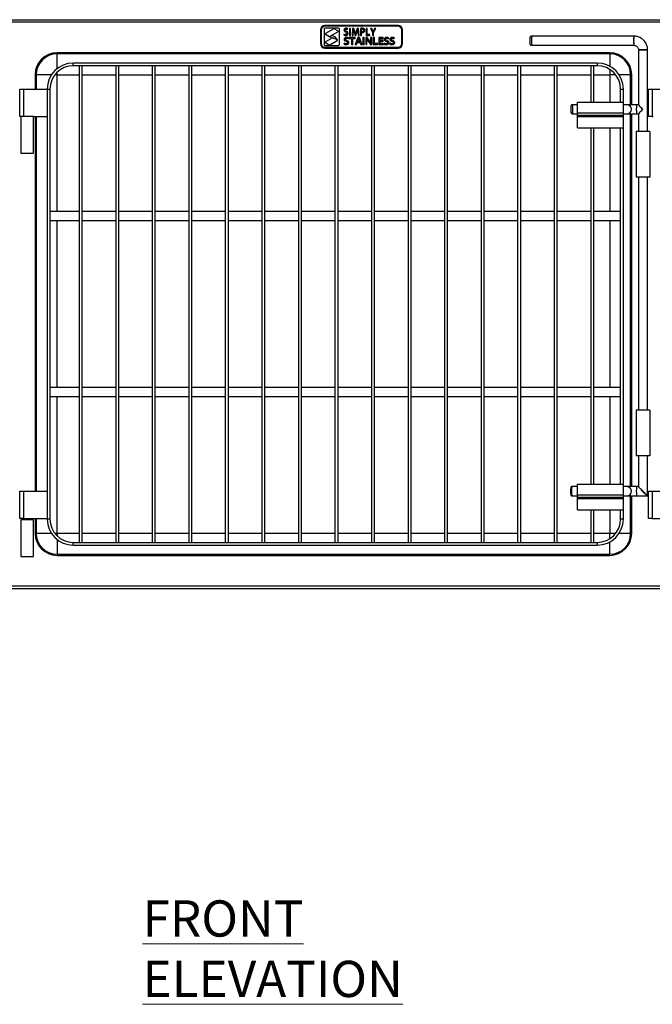
# Model space of a CAD drawing. Units: millimetres. Extents: x 572 to 4464, y 128 to 3419.
# Drawn here: x 1280 to 1973, y 440 to 1518 of the extents above; entities that cross this region are included whole.
import ezdxf

# ---------------------------------------------------------------- set-up
doc = ezdxf.new("R2010")
doc.units = ezdxf.units.MM
doc.styles.add('SLDTEXTSTYLE0', font='TXT', dxfattribs={"width": 0.75})

msp = doc.modelspace()

# ---------------------------------------------------------------- linework, layer by layer
at = {"color": 7, "linetype": 'Continuous', "lineweight": 25}
for p, q in [((574.6, 1517.8), (2673.2, 1517.8)), ((2672.4, 1515.1), (575.4, 1515.1)), ((1694.6, 1511.6), (1614.6, 1511.6)), ((1694.6, 1510.6), (1614.6, 1510.6)), ((1629.6, 1508.6), (1614.6, 1508.6)), ((1609.6, 1506.6), (1609.6, 1491.6)), ((1610.6, 1506.6), (1610.6, 1491.6)), ((1613.6, 1507.6), (1613.6, 1490.6)), ((1624.3, 1507.8), (1615.3, 1502.6)), ((1615.3, 1501.8), (1619.5, 1499.3)), ((1622.9, 1497.9), (1615.3, 1493.5)), ((1619.5, 1499.3), (1628.8, 1504.6)), ((1622, 1500.5), (1619.8, 1499.2)), ((1619.8, 1499.2), (1628.1, 1496.2)), ((1625.6, 1499.2), (1622, 1500.5)), ((1628, 1496), (1622.9, 1497.9)), ((1628.8, 1505.5), (1624.8, 1507.8)), ((1628.1, 1496.2), (1625.8, 1499)), ((1630.6, 1490.6), (1630.6, 1507.6)), ((1635.6, 1501.9), (1635.3, 1501)), ((1639.3, 1507.2), (1639.6, 1508.1)), ((1640.2, 1497.2), (1640.5, 1498.1)), ((1641.1, 1498.3), (1641.1, 1497.3)), ((1647.6, 1498.3), (1641.1, 1498.3)), ((1641.3, 1508.3), (1641.3, 1500.6)), ((1642.5, 1508.3), (1641.3, 1508.3)), ((1641.3, 1500.6), (1642.5, 1500.6)), ((1642.5, 1500.6), (1642.5, 1508.3)), ((1644.8, 1508.3), (1644.3, 1500.6)), ((1644.3, 1500.6), (1645.4, 1500.6)), ((1646.3, 1508.3), (1644.8, 1508.3)), ((1645.4, 1500.6), (1645.6, 1503.8)), ((1645.7, 1507), (1645.7, 1507)), ((1647.4, 1504.9), (1646.3, 1508.3)), ((1646.5, 1504.1), (1647.6, 1500.6)), ((1647.6, 1500.6), (1648.5, 1500.6)), ((1650.5, 1498.3), (1647.6, 1490.6)), ((1647.6, 1497.3), (1647.6, 1498.3)), ((1648.1, 1502.2), (1648.1, 1502.2)), ((1648.5, 1500.6), (1649.6, 1504.2)), ((1650, 1508.3), (1648.8, 1504.9)), ((1651.4, 1508.3), (1650, 1508.3)), ((1650.5, 1507), (1650.5, 1507)), ((1652.3, 1498.3), (1650.5, 1498.3)), ((1650.6, 1503.8), (1650.8, 1500.6)), ((1650.8, 1500.6), (1651.9, 1500.6)), ((1651.9, 1500.6), (1651.4, 1508.3)), ((1655.2, 1490.6), (1652.3, 1498.3)), ((1653.5, 1508.3), (1653.5, 1500.6)), ((1653.5, 1500.6), (1654.7, 1500.6)), ((1654.7, 1504.5), (1654.7, 1507.4)), ((1654.7, 1500.6), (1654.7, 1503.6)), ((1657.6, 1498.3), (1656.2, 1498.3)), ((1656.2, 1498.3), (1656.2, 1490.6)), ((1657.6, 1490.6), (1657.6, 1498.3)), ((1659.2, 1498.3), (1659.2, 1490.6)), ((1660.7, 1498.3), (1659.2, 1498.3)), ((1659.7, 1508.3), (1659.7, 1500.6)), ((1660.9, 1508.3), (1659.7, 1508.3)), ((1659.7, 1500.6), (1663.9, 1500.6)), ((1663.2, 1494.7), (1660.7, 1498.3)), ((1660.9, 1501.6), (1660.9, 1508.3)), ((1663.9, 1501.6), (1660.9, 1501.6)), ((1663.9, 1500.6), (1663.9, 1501.6)), ((1664.4, 1508.3), (1666.7, 1503.8)), ((1665.8, 1508.3), (1664.4, 1508.3)), ((1664.6, 1498.3), (1664.6, 1495.5)), ((1665.9, 1498.3), (1664.6, 1498.3)), ((1666.7, 1506.3), (1665.8, 1508.3)), ((1665.9, 1490.6), (1665.9, 1498.3)), ((1666.7, 1503.8), (1666.7, 1500.6)), ((1666.7, 1500.6), (1667.9, 1500.6)), ((1667.4, 1504.7), (1667.4, 1504.7)), ((1667.5, 1498.3), (1667.5, 1490.6)), ((1668.9, 1498.3), (1667.5, 1498.3)), ((1667.9, 1503.8), (1670.3, 1508.3)), ((1667.9, 1500.6), (1667.9, 1503.8)), ((1669, 1508.3), (1668.1, 1506.3)), ((1668.9, 1491.6), (1668.9, 1498.3)), ((1670.3, 1508.3), (1669, 1508.3)), ((1673.5, 1498.3), (1673.5, 1490.6)), ((1678.4, 1498.3), (1673.5, 1498.3)), ((1678.4, 1497.4), (1678.4, 1498.3)), ((1684.1, 1497.2), (1684.4, 1498.1)), ((1690.3, 1497.2), (1690.6, 1498.1)), ((1698.6, 1491.6), (1698.6, 1506.6)), ((1699.6, 1491.6), (1699.6, 1506.6)), ((1952.7, 1499.8), (1840.8, 1499.8)), ((1614.6, 1489.6), (1629.6, 1489.6)), ((1614.6, 1487.6), (1694.6, 1487.6)), ((1615.3, 1492.7), (1619.3, 1490.3)), ((1619.8, 1490.3), (1628.1, 1495.1)), ((1635.7, 1491.9), (1635.4, 1491)), ((1641.1, 1497.3), (1643.7, 1497.3)), ((1643.7, 1497.3), (1643.7, 1490.6)), ((1643.7, 1490.6), (1645.1, 1490.6)), ((1645.1, 1497.3), (1647.6, 1497.3)), ((1645.1, 1490.6), (1645.1, 1497.3)), ((1647.6, 1490.6), (1649.1, 1490.6)), ((1649.1, 1490.6), (1649.9, 1492.8)), ((1649.9, 1492.8), (1652.8, 1492.8)), ((1650.2, 1493.7), (1650.9, 1495.8)), ((1652.6, 1493.7), (1650.2, 1493.7)), ((1651.4, 1497.3), (1651.4, 1497.3)), ((1651.9, 1495.8), (1652.6, 1493.7)), ((1652.8, 1492.8), (1653.7, 1490.6)), ((1653.7, 1490.6), (1655.2, 1490.6)), ((1656.2, 1490.6), (1657.6, 1490.6)), ((1659.2, 1490.6), (1660.5, 1490.6)), ((1660.4, 1496.8), (1660.4, 1496.8)), ((1660.5, 1490.6), (1660.5, 1493.5)), ((1662, 1494.2), (1664.5, 1490.6)), ((1664.5, 1490.6), (1665.9, 1490.6)), ((1664.7, 1492.2), (1664.7, 1492.2)), ((1667.5, 1490.6), (1672.6, 1490.6)), ((1672.6, 1491.6), (1668.9, 1491.6)), ((1672.6, 1490.6), (1672.6, 1491.6)), ((1673.5, 1490.6), (1678.6, 1490.6)), ((1674.9, 1495.1), (1674.9, 1497.4)), ((1674.9, 1497.4), (1678.4, 1497.4)), ((1678.2, 1495.1), (1674.9, 1495.1)), ((1674.9, 1491.5), (1674.9, 1494.1)), ((1674.9, 1494.1), (1678.2, 1494.1)), ((1678.6, 1491.5), (1674.9, 1491.5)), ((1678.2, 1494.1), (1678.2, 1495.1)), ((1678.6, 1490.6), (1678.6, 1491.5)), ((1679.6, 1491.9), (1679.3, 1491)), ((1685.8, 1491.9), (1685.5, 1491)), ((1840.8, 1489.8), (1952.7, 1489.8)), ((1926.4, 1481.6), (1321.4, 1481.6)), ((1926.4, 1480.4), (1321.4, 1480.4)), ((1614.6, 1486.6), (1694.6, 1486.6)), ((1957.7, 1484.8), (1957.7, 1424.8)), ((1957.7, 1484.8), (1967.7, 1484.8)), ((1967.7, 1484.8), (1957.7, 1484.8)), ((1967.7, 1395.4), (1967.7, 1484.8)), ((1912.7, 1470.4), (1339.1, 1470.4)), ((1339.1, 1467.4), (1339.1, 1470.4)), ((1912.7, 1467.4), (1339.1, 1467.4)), ((1345.9, 945.8), (1345.9, 1467.4)), ((1348.9, 1467.4), (1345.9, 1467.4)), ((1348.9, 945.8), (1348.9, 1467.4)), ((1385.9, 945.8), (1385.9, 1467.4)), ((1388.9, 1467.4), (1385.9, 1467.4)), ((1388.9, 945.8), (1388.9, 1467.4)), ((1425.9, 945.8), (1425.9, 1467.4)), ((1428.9, 1467.4), (1425.9, 1467.4)), ((1428.9, 945.8), (1428.9, 1467.4)), ((1465.9, 945.8), (1465.9, 1467.4)), ((1468.9, 1467.4), (1465.9, 1467.4)), ((1468.9, 945.8), (1468.9, 1467.4)), ((1505.9, 945.8), (1505.9, 1467.4)), ((1508.9, 1467.4), (1505.9, 1467.4)), ((1508.9, 945.8), (1508.9, 1467.4)), ((1545.9, 945.8), (1545.9, 1467.4)), ((1548.9, 1467.4), (1545.9, 1467.4)), ((1548.9, 945.8), (1548.9, 1467.4)), ((1585.9, 945.8), (1585.9, 1467.4)), ((1588.9, 1467.4), (1585.9, 1467.4)), ((1588.9, 945.8), (1588.9, 1467.4)), ((1625.9, 945.8), (1625.9, 1467.4)), ((1628.9, 1467.4), (1625.9, 1467.4)), ((1628.9, 945.8), (1628.9, 1467.4)), ((1665.9, 945.8), (1665.9, 1467.4)), ((1668.9, 1467.4), (1665.9, 1467.4)), ((1668.9, 945.8), (1668.9, 1467.4)), ((1708.9, 1467.4), (1705.9, 1467.4)), ((1705.9, 945.8), (1705.9, 1467.4)), ((1708.9, 945.8), (1708.9, 1467.4)), ((1745.9, 945.8), (1745.9, 1467.4)), ((1748.9, 1467.4), (1745.9, 1467.4)), ((1748.9, 945.8), (1748.9, 1467.4)), ((1788.9, 1467.4), (1785.9, 1467.4)), ((1785.9, 945.8), (1785.9, 1467.4)), ((1788.9, 945.8), (1788.9, 1467.4)), ((1825.9, 945.8), (1825.9, 1467.4)), ((1828.9, 1467.4), (1825.9, 1467.4)), ((1828.9, 945.8), (1828.9, 1467.4)), ((1865.9, 945.8), (1865.9, 1467.4)), ((1868.9, 1467.4), (1865.9, 1467.4)), ((1868.9, 945.8), (1868.9, 1467.4)), ((1905.9, 1427.4), (1905.9, 1467.4)), ((1908.9, 1467.4), (1905.9, 1467.4)), ((1908.9, 1427.4), (1908.9, 1467.4)), ((1912.7, 1470.4), (1912.7, 1467.4)), ((1297.4, 1457.6), (1297.4, 1441.9)), ((1298.6, 1457.6), (1298.6, 1441.9)), ((1949.2, 1424.8), (1949.2, 1457.6)), ((1950.4, 1424.8), (1950.4, 1457.6)), ((1280.7, 1411.9), (1280.7, 1441.9)), ((1280.7, 1441.9), (1284.7, 1441.9)), ((1284.7, 1441.9), (1284.7, 1411.9)), ((1284.7, 1441.9), (1310.6, 1441.9)), ((1310.6, 1441.9), (1313.6, 1441.9)), ((1310.6, 1441.9), (1310.6, 971.3)), ((1313.6, 1441.9), (1313.6, 971.3)), ((1938.2, 1427.4), (1938.2, 1441.9)), ((1938.2, 1441.9), (1941.2, 1441.9)), ((1941.2, 1427.4), (1941.2, 1441.9)), ((1968.7, 1411.9), (1968.7, 1441.9)), ((1968.7, 1441.9), (1972.7, 1441.9)), ((1972.7, 1441.9), (1972.7, 1411.9)), ((1972.7, 1441.9), (1998.6, 1441.9)), ((1891.2, 1424.8), (1885.7, 1424.8)), ((1891.2, 1415.9), (1891.2, 1427.4)), ((1891.2, 1427.4), (1941.2, 1427.4)), ((1941.2, 1415.9), (1941.2, 1427.4)), ((1945.1, 1424.8), (1941.2, 1424.8)), ((1945.3, 1424.8), (1945.1, 1424.8)), ((1955.7, 1424.8), (1945.3, 1424.8)), ((1957.7, 1424.8), (1955.7, 1424.8)), ((1281.7, 1411.9), (1280.7, 1411.9)), ((1281.7, 1411.9), (1281.7, 1371.9)), ((1295.7, 1411.9), (1281.7, 1411.9)), ((1295.7, 1371.9), (1295.7, 1411.9)), ((1295.7, 1411.9), (1310.6, 1411.9)), ((1297.4, 1411.9), (1297.4, 1001.8)), ((1298.6, 1411.9), (1298.6, 1001.8)), ((1885.7, 1414.8), (1891.2, 1414.8)), ((1891.2, 1415.9), (1941.2, 1415.9)), ((1891.2, 1413.2), (1891.2, 1415.9)), ((1891.2, 1413.2), (1941.2, 1413.2)), ((1891.2, 1411.7), (1891.2, 1413.2)), ((1891.2, 1411.7), (1941.2, 1411.7)), ((1891.2, 1399.4), (1891.2, 1411.7)), ((1941.2, 1413.2), (1941.2, 1415.9)), ((1941.2, 1414.8), (1945.1, 1414.8)), ((1941.2, 1411.7), (1941.2, 1413.2)), ((1941.2, 1399.4), (1941.2, 1411.7)), ((1945.1, 1414.8), (1945.3, 1414.8)), ((1945.3, 1414.8), (1955.7, 1414.8)), ((1949.2, 1006.8), (1949.2, 1414.8)), ((1950.4, 1006.8), (1950.4, 1414.8)), ((1955.7, 1414.8), (1957.7, 1414.8)), ((1957.7, 1414.8), (1957.7, 1395.4)), ((1972.7, 1411.9), (1968.7, 1411.9)), ((1972.7, 1411.9), (1973.7, 1411.9)), ((1891.2, 1399.4), (1941.2, 1399.4)), ((1905.9, 1009.4), (1905.9, 1399.4)), ((1908.9, 1009.4), (1908.9, 1399.4)), ((1938.2, 1009.4), (1938.2, 1399.4)), ((1941.2, 1009.4), (1941.2, 1399.4)), ((1955.2, 1395.4), (1955.2, 1345.4)), ((1970.2, 1395.4), (1955.2, 1395.4)), ((1970.2, 1395.4), (1970.2, 1345.4)), ((1281.7, 1371.9), (1295.7, 1371.9)), ((1970.2, 1345.4), (1955.2, 1345.4)), ((1957.7, 1345.4), (1957.7, 1090.4)), ((1967.7, 1090.4), (1967.7, 1345.4)), ((1345.9, 1307.9), (1313.6, 1307.9)), ((1385.9, 1307.9), (1348.9, 1307.9)), ((1425.9, 1307.9), (1388.9, 1307.9)), ((1465.9, 1307.9), (1428.9, 1307.9)), ((1505.9, 1307.9), (1468.9, 1307.9)), ((1545.9, 1307.9), (1508.9, 1307.9)), ((1585.9, 1307.9), (1548.9, 1307.9)), ((1625.9, 1307.9), (1588.9, 1307.9)), ((1665.9, 1307.9), (1628.9, 1307.9)), ((1705.9, 1307.9), (1668.9, 1307.9)), ((1745.9, 1307.9), (1708.9, 1307.9)), ((1785.9, 1307.9), (1748.9, 1307.9)), ((1825.9, 1307.9), (1788.9, 1307.9)), ((1865.9, 1307.9), (1828.9, 1307.9)), ((1905.9, 1307.9), (1868.9, 1307.9)), ((1938.2, 1307.9), (1908.9, 1307.9)), ((1313.6, 1297.9), (1345.9, 1297.9)), ((1348.9, 1297.9), (1385.9, 1297.9)), ((1388.9, 1297.9), (1425.9, 1297.9)), ((1428.9, 1297.9), (1465.9, 1297.9)), ((1468.9, 1297.9), (1505.9, 1297.9)), ((1508.9, 1297.9), (1545.9, 1297.9)), ((1548.9, 1297.9), (1585.9, 1297.9)), ((1588.9, 1297.9), (1625.9, 1297.9)), ((1628.9, 1297.9), (1665.9, 1297.9)), ((1668.9, 1297.9), (1705.9, 1297.9)), ((1708.9, 1297.9), (1745.9, 1297.9)), ((1748.9, 1297.9), (1785.9, 1297.9)), ((1788.9, 1297.9), (1825.9, 1297.9)), ((1828.9, 1297.9), (1865.9, 1297.9)), ((1868.9, 1297.9), (1905.9, 1297.9)), ((1908.9, 1297.9), (1938.2, 1297.9)), ((1345.9, 1115.3), (1313.6, 1115.3)), ((1385.9, 1115.3), (1348.9, 1115.3)), ((1425.9, 1115.3), (1388.9, 1115.3)), ((1465.9, 1115.3), (1428.9, 1115.3)), ((1505.9, 1115.3), (1468.9, 1115.3)), ((1545.9, 1115.3), (1508.9, 1115.3)), ((1585.9, 1115.3), (1548.9, 1115.3)), ((1625.9, 1115.3), (1588.9, 1115.3)), ((1665.9, 1115.3), (1628.9, 1115.3)), ((1705.9, 1115.3), (1668.9, 1115.3)), ((1745.9, 1115.3), (1708.9, 1115.3)), ((1785.9, 1115.3), (1748.9, 1115.3)), ((1825.9, 1115.3), (1788.9, 1115.3)), ((1865.9, 1115.3), (1828.9, 1115.3)), ((1905.9, 1115.3), (1868.9, 1115.3)), ((1938.2, 1115.3), (1908.9, 1115.3)), ((1313.6, 1105.3), (1345.9, 1105.3)), ((1348.9, 1105.3), (1385.9, 1105.3)), ((1388.9, 1105.3), (1425.9, 1105.3)), ((1428.9, 1105.3), (1465.9, 1105.3)), ((1468.9, 1105.3), (1505.9, 1105.3)), ((1508.9, 1105.3), (1545.9, 1105.3)), ((1548.9, 1105.3), (1585.9, 1105.3)), ((1588.9, 1105.3), (1625.9, 1105.3)), ((1628.9, 1105.3), (1665.9, 1105.3)), ((1668.9, 1105.3), (1705.9, 1105.3)), ((1708.9, 1105.3), (1745.9, 1105.3)), ((1748.9, 1105.3), (1785.9, 1105.3)), ((1788.9, 1105.3), (1825.9, 1105.3)), ((1828.9, 1105.3), (1865.9, 1105.3)), ((1868.9, 1105.3), (1905.9, 1105.3)), ((1908.9, 1105.3), (1938.2, 1105.3)), ((1955.2, 1090.4), (1955.2, 1040.4)), ((1970.2, 1090.4), (1955.2, 1090.4)), ((1970.2, 1090.4), (1970.2, 1040.4)), ((1970.2, 1040.4), (1955.2, 1040.4)), ((1957.7, 1040.4), (1957.7, 1006.8)), ((1967.7, 996.8), (1967.7, 1040.4)), ((1891.2, 1006.8), (1884.7, 1006.8)), ((1891.2, 997.9), (1891.2, 1009.4)), ((1891.2, 1009.4), (1941.2, 1009.4)), ((1941.2, 997.9), (1941.2, 1009.4)), ((1945.1, 1006.8), (1941.2, 1006.8)), ((1945.3, 1006.8), (1945.1, 1006.8)), ((1955.7, 1006.8), (1945.3, 1006.8)), ((1957.7, 1006.8), (1955.7, 1006.8)), ((1280.7, 971.8), (1280.7, 1001.8)), ((1280.7, 1001.8), (1284.7, 1001.8)), ((1284.7, 1001.8), (1284.7, 971.8)), ((1284.7, 1001.8), (1310.6, 1001.8)), ((1884.7, 996.8), (1891.2, 996.8)), ((1891.2, 995.2), (1891.2, 997.9)), ((1891.2, 997.9), (1941.2, 997.9)), ((1891.2, 995.2), (1941.2, 995.2)), ((1891.2, 993.7), (1891.2, 995.2)), ((1891.2, 993.7), (1941.2, 993.7)), ((1891.2, 981.4), (1891.2, 993.7)), ((1941.2, 995.2), (1941.2, 997.9)), ((1941.2, 996.8), (1945.1, 996.8)), ((1941.2, 993.7), (1941.2, 995.2)), ((1941.2, 981.4), (1941.2, 993.7)), ((1945.1, 996.8), (1945.3, 996.8)), ((1945.3, 996.8), (1955.7, 996.8)), ((1949.2, 955.6), (1949.2, 996.8)), ((1950.4, 955.6), (1950.4, 996.8)), ((1955.7, 996.8), (1967.7, 996.8)), ((1968.7, 971.8), (1968.7, 1001.8)), ((1968.7, 1001.8), (1972.7, 1001.8)), ((1972.7, 1001.8), (1972.7, 971.8)), ((1972.7, 1001.8), (1998.6, 1001.8)), ((1891.2, 981.4), (1941.2, 981.4)), ((1905.9, 945.8), (1905.9, 981.4)), ((1908.9, 945.8), (1908.9, 981.4)), ((1938.2, 971.3), (1938.2, 981.4)), ((1941.2, 971.3), (1941.2, 981.4)), ((1284.7, 971.8), (1280.7, 971.8)), ((1295.7, 970.4), (1281.7, 970.4)), ((1281.7, 970.4), (1281.7, 930.4)), ((1284.7, 971.8), (1310.6, 971.8)), ((1285.1, 971.8), (1285.1, 970.4)), ((1292.4, 970.4), (1292.4, 971.8)), ((1295.7, 930.4), (1295.7, 970.4)), ((1297.4, 971.8), (1297.4, 955.6)), ((1298.6, 971.8), (1298.6, 955.6)), ((1313.6, 971.3), (1310.6, 971.3)), ((1941.2, 971.3), (1938.2, 971.3)), ((1972.7, 971.8), (1968.7, 971.8)), ((1972.7, 971.8), (1998.6, 971.8)), ((1339.1, 945.8), (1912.7, 945.8)), ((1339.1, 942.8), (1339.1, 945.8)), ((1339.1, 942.8), (1912.7, 942.8)), ((1345.9, 945.8), (1348.9, 945.8)), ((1385.9, 945.8), (1388.9, 945.8)), ((1425.9, 945.8), (1428.9, 945.8)), ((1465.9, 945.8), (1468.9, 945.8)), ((1505.9, 945.8), (1508.9, 945.8)), ((1545.9, 945.8), (1548.9, 945.8)), ((1585.9, 945.8), (1588.9, 945.8)), ((1625.9, 945.8), (1628.9, 945.8)), ((1665.9, 945.8), (1668.9, 945.8)), ((1705.9, 945.8), (1708.9, 945.8)), ((1745.9, 945.8), (1748.9, 945.8)), ((1785.9, 945.8), (1788.9, 945.8)), ((1825.9, 945.8), (1828.9, 945.8)), ((1865.9, 945.8), (1868.9, 945.8)), ((1905.9, 945.8), (1908.9, 945.8)), ((1912.7, 945.8), (1912.7, 942.8)), ((1281.7, 930.4), (1295.7, 930.4)), ((1321.4, 932.8), (1926.4, 932.8)), ((1321.4, 931.6), (1926.4, 931.6)), ((575.4, 898.1), (2672.4, 898.1)), ((722.7, 895.4), (2525.1, 895.4))]:
    msp.add_line(p, q, dxfattribs=at)
at = {"color": 8, "linetype": 'Continuous', "lineweight": 25}
for p, q in [((1321.4, 1464.2), (1321.4, 1480.4)), ((1926.4, 1480.4), (1926.4, 1466.9)), ((1315.3, 1457.6), (1298.6, 1457.6)), ((1321.4, 1457.6), (1319, 1457.6)), ((1321.4, 1457.6), (1321.4, 1460.3)), ((1321.4, 1307.9), (1321.4, 1457.6)), ((1321.4, 1457.6), (1345.9, 1457.6)), ((1348.9, 1457.6), (1385.9, 1457.6)), ((1388.9, 1457.6), (1425.9, 1457.6)), ((1428.9, 1457.6), (1465.9, 1457.6)), ((1468.9, 1457.6), (1505.9, 1457.6)), ((1508.9, 1457.6), (1545.9, 1457.6)), ((1548.9, 1457.6), (1585.9, 1457.6)), ((1588.9, 1457.6), (1625.9, 1457.6)), ((1628.9, 1457.6), (1665.9, 1457.6)), ((1668.9, 1457.6), (1705.9, 1457.6)), ((1708.9, 1457.6), (1745.9, 1457.6)), ((1748.9, 1457.6), (1785.9, 1457.6)), ((1788.9, 1457.6), (1825.9, 1457.6)), ((1828.9, 1457.6), (1865.9, 1457.6)), ((1868.9, 1457.6), (1905.9, 1457.6)), ((1908.9, 1457.6), (1926.4, 1457.6)), ((1926.4, 1463.4), (1926.4, 1457.6)), ((1932.8, 1457.6), (1926.4, 1457.6)), ((1926.4, 1457.6), (1926.4, 1427.4)), ((1949.2, 1457.6), (1936.5, 1457.6)), ((1926.4, 1399.4), (1926.4, 1307.9)), ((1321.4, 1115.3), (1321.4, 1297.9)), ((1926.4, 1297.9), (1926.4, 1115.3)), ((1321.4, 955.6), (1321.4, 1105.3)), ((1926.4, 1105.3), (1926.4, 1009.4)), ((1926.4, 981.4), (1926.4, 955.6)), ((1315.3, 955.6), (1298.6, 955.6)), ((1321.4, 955.6), (1319, 955.6)), ((1321.4, 955.6), (1321.4, 953)), ((1345.9, 955.6), (1321.4, 955.6)), ((1321.4, 949), (1321.4, 932.8)), ((1385.9, 955.6), (1348.9, 955.6)), ((1425.9, 955.6), (1388.9, 955.6)), ((1465.9, 955.6), (1428.9, 955.6)), ((1505.9, 955.6), (1468.9, 955.6)), ((1545.9, 955.6), (1508.9, 955.6)), ((1585.9, 955.6), (1548.9, 955.6)), ((1625.9, 955.6), (1588.9, 955.6)), ((1665.9, 955.6), (1628.9, 955.6)), ((1705.9, 955.6), (1668.9, 955.6)), ((1745.9, 955.6), (1708.9, 955.6)), ((1785.9, 955.6), (1748.9, 955.6)), ((1825.9, 955.6), (1788.9, 955.6)), ((1865.9, 955.6), (1828.9, 955.6)), ((1905.9, 955.6), (1868.9, 955.6)), ((1926.4, 955.6), (1908.9, 955.6)), ((1926.4, 949.8), (1926.4, 955.6)), ((1932.8, 955.6), (1926.4, 955.6)), ((1949.2, 955.6), (1936.5, 955.6)), ((1926.4, 932.8), (1926.4, 946.3))]:
    msp.add_line(p, q, dxfattribs=at)
at = {"color": 7, "linetype": 'Continuous', "lineweight": 25}
for centre, radius, start, end in [((1614.6, 1506.6), 5, 90, 180), ((1614.6, 1506.6), 4, 90, 180), ((1614.6, 1507.6), 1, 90, 180), ((1629.6, 1507.6), 1, 0, 90), ((1694.6, 1506.6), 5, 0, 90), ((1694.6, 1506.6), 4, 0, 90), ((1615.6, 1502.2), 0.5, 120, 239.6606), ((1624.5, 1507.4), 0.5, 59.6606, 120), ((1625.4, 1498.7), 0.5, 38.4087, 69.9266), ((1628.5, 1505), 0.5, 300, 59.6606), ((1994.2, 1494.8), 41.8, 173.1314, 186.8686), ((1980.5, 1496.1), 28, 172.4124, 182.6656), ((1614.6, 1491.6), 5, 180, 270), ((1614.6, 1491.6), 4, 180, 270), ((1614.6, 1490.6), 1, 180, 270), ((1615.6, 1493.1), 0.5, 120, 239.6606), ((1619.5, 1490.8), 0.5, 239.6606, 300), ((1627.8, 1495.6), 0.5, 300, 69.9266), ((1629.6, 1490.6), 1, 270, 0), ((1694.6, 1491.6), 4, 270, 0), ((1694.6, 1491.6), 5, 270, 0), ((1980.6, 1493.5), 28.1, 177.3472, 187.5644), ((1321.4, 1457.6), 24, 90, 180), ((1321.4, 1457.6), 22.8, 90, 180), ((1926.4, 1457.6), 24, 0, 90), ((1926.4, 1457.6), 22.8, 0, 90), ((1339.1, 1441.9), 28.5, 90, 180), ((1339.1, 1441.9), 25.5, 90, 180), ((1912.7, 1441.9), 28.5, 0, 90), ((1912.7, 1441.9), 25.5, 0, 90), ((1945.1, 1419.8), 5, 270.0416, 89.9584), ((1945.3, 1419.8), 5, 270.0416, 89.9584), ((2001.4, 1419.8), 46, 173.7537, 186.2463), ((1929.5, 1001.8), 46, 175.1294, 184.8239), ((1945.1, 1001.8), 5, 270.0416, 89.9584), ((1945.3, 1001.8), 5, 270.0416, 89.9584), ((2001.4, 1001.8), 46, 173.7537, 186.2463), ((1339.1, 971.3), 28.5, 180, 270), ((1339.1, 971.3), 25.5, 180, 270), ((1912.7, 971.3), 25.5, 270, 0), ((1912.7, 971.3), 28.5, 270, 0), ((1321.4, 955.6), 24, 180, 270), ((1321.4, 955.6), 22.8, 180, 270), ((1926.4, 955.6), 24, 270, 0), ((1926.4, 955.6), 22.8, 270, 0)]:
    msp.add_arc(centre, radius, start, end, dxfattribs=at)
at = {"color": 8, "linetype": 'Continuous', "lineweight": 25}
for centre, radius, start, end in [((1882.4, 1494.8), 41.8, 173.1314, 186.8686), ((1931.4, 1419.8), 46, 173.7537, 186.2463), ((1926, 1001.8), 41.5, 173.0858, 186.9142)]:
    msp.add_arc(centre, radius, start, end, dxfattribs=at)
at = {"color": 7, "linetype": 'Continuous', "lineweight": 25}
for centre, major_axis, start_param, end_param in [((1962.7, 1419.8), (-5, 5), 6.261696, 7.832493), ((1962.7, 1419.8), (5, 5), 1.592285, 3.163082), ((1962.7, 1001.8), (-5, 5), 6.261696, 9.403289), ((1962.7, 1001.8), (-5, 5), 0.021489, 3.163082), ((1962.7, 1001.8), (-5, 5), 3.120104, 3.163082)]:
    msp.add_ellipse(centre, major_axis=major_axis, ratio=0.021492, start_param=start_param, end_param=end_param, dxfattribs=at)
for points, knots in [([(1635.3, 1501), (1635.6, 1500.8), (1636.2, 1500.5), (1636.9, 1500.5), (1637.2, 1500.5)], [0, 0, 0, 0, 0.558996, 1, 1, 1, 1]), ([(1638, 1508.4), (1637.6, 1508.4), (1636.9, 1508.4), (1636.1, 1507.9), (1635.5, 1507.1), (1635.5, 1506.6), (1635.4, 1506.3)], [0, 0, 0, 0, 0.280829, 0.560259, 0.779965, 1, 1, 1, 1]), ([(1635.4, 1506.3), (1635.5, 1506), (1635.5, 1505.4), (1636.3, 1504.6), (1637, 1504.3), (1637.4, 1504.1)], [0, 0, 0, 0, 0.279456, 0.559275, 1, 1, 1, 1]), ([(1637.2, 1501.5), (1636.9, 1501.5), (1636.3, 1501.6), (1635.8, 1501.8), (1635.6, 1501.9)], [0, 0, 0, 0, 0.559836, 1, 1, 1, 1]), ([(1638.6, 1498.4), (1638.3, 1498.4), (1637.6, 1498.4), (1636.6, 1498), (1635.9, 1497.5), (1635.6, 1496.8), (1635.6, 1496.5), (1635.6, 1496.3)], [0, 0, 0, 0, 0.250738, 0.500826, 0.749667, 0.87477, 1, 1, 1, 1]), ([(1636.6, 1506.5), (1636.6, 1506.6), (1636.7, 1507), (1637.2, 1507.4), (1637.7, 1507.5), (1637.9, 1507.5)], [0, 0, 0, 0, 0.27933, 0.55945, 1, 1, 1, 1]), ([(1638, 1505.1), (1637.7, 1505.2), (1637.2, 1505.4), (1636.7, 1506), (1636.6, 1506.3), (1636.6, 1506.5)], [0, 0, 0, 0, 0.560982, 0.780428, 1, 1, 1, 1]), ([(1637.2, 1500.5), (1637.6, 1500.5), (1638.3, 1500.6), (1639.2, 1501.1), (1639.8, 1501.9), (1639.9, 1502.5), (1639.9, 1502.8)], [0, 0, 0, 0, 0.280922, 0.56005, 0.779863, 1, 1, 1, 1]), ([(1638.7, 1502.7), (1638.7, 1502.5), (1638.6, 1502.1), (1638.1, 1501.6), (1637.6, 1501.5), (1637.2, 1501.5)], [0, 0, 0, 0, 0.2801279, 0.5597177, 1, 1, 1, 1]), ([(1637.4, 1504.1), (1637.7, 1504), (1638.2, 1503.7), (1638.7, 1503.1), (1638.7, 1502.8), (1638.7, 1502.7)], [0, 0, 0, 0, 0.559751, 0.779812, 1, 1, 1, 1]), ([(1637.9, 1507.5), (1638.2, 1507.5), (1638.7, 1507.5), (1639.1, 1507.2), (1639.3, 1507.2)], [0, 0, 0, 0, 0.559897, 1, 1, 1, 1]), ([(1639.6, 1508.1), (1639.3, 1508.2), (1638.8, 1508.4), (1638.2, 1508.4), (1638, 1508.4)], [0, 0, 0, 0, 0.559476, 1, 1, 1, 1]), ([(1639.9, 1502.8), (1639.9, 1503.1), (1639.8, 1503.7), (1639.1, 1504.5), (1638.5, 1504.9), (1638, 1505.1)], [0, 0, 0, 0, 0.279837, 0.559424, 1, 1, 1, 1]), ([(1640.5, 1498.1), (1640.2, 1498.2), (1639.6, 1498.4), (1638.9, 1498.4), (1638.6, 1498.4)], [0, 0, 0, 0, 0.559541, 1, 1, 1, 1]), ([(1645.6, 1503.8), (1645.6, 1504.4), (1645.7, 1505.5), (1645.7, 1506.6), (1645.7, 1507)], [0, 0, 0, 0, 0.560005, 1, 1, 1, 1]), ([(1645.7, 1507), (1645.9, 1506.5), (1646.1, 1505.5), (1646.4, 1504.5), (1646.5, 1504.1)], [0, 0, 0, 0, 0.559985, 1, 1, 1, 1]), ([(1648.1, 1502.2), (1648, 1502.8), (1647.7, 1503.6), (1647.5, 1504.5), (1647.4, 1504.9)], [0, 0, 0, 0, 0.559994, 1, 1, 1, 1]), ([(1648.8, 1504.9), (1648.7, 1504.4), (1648.4, 1503.5), (1648.2, 1502.6), (1648.1, 1502.2)], [0, 0, 0, 0, 0.559995, 1, 1, 1, 1]), ([(1649.6, 1504.2), (1649.8, 1504.7), (1650.1, 1505.6), (1650.3, 1506.6), (1650.5, 1507)], [0, 0, 0, 0, 0.559996, 1, 1, 1, 1]), ([(1650.5, 1507), (1650.5, 1506.4), (1650.5, 1505.4), (1650.6, 1504.3), (1650.6, 1503.8)], [0, 0, 0, 0, 0.5599764, 1, 1, 1, 1]), ([(1655.4, 1508.4), (1655, 1508.4), (1654.4, 1508.4), (1653.8, 1508.3), (1653.5, 1508.3)], [0, 0, 0, 0, 0.560078, 1, 1, 1, 1]), ([(1654.7, 1507.4), (1654.8, 1507.5), (1655.1, 1507.5), (1655.4, 1507.5), (1655.5, 1507.5)], [0, 0, 0, 0, 0.5598361, 1, 1, 1, 1]), ([(1655.3, 1504.5), (1655.2, 1504.5), (1655, 1504.5), (1654.8, 1504.5), (1654.7, 1504.5)], [0, 0, 0, 0, 0.5601052, 1, 1, 1, 1]), ([(1654.7, 1503.6), (1654.8, 1503.6), (1655, 1503.6), (1655.2, 1503.6), (1655.3, 1503.6)], [0, 0, 0, 0, 0.559891, 1, 1, 1, 1]), ([(1655.3, 1503.6), (1655.8, 1503.6), (1656.6, 1503.7), (1657.6, 1504.2), (1658.2, 1505.2), (1658.2, 1505.8), (1658.2, 1506.1)], [0, 0, 0, 0, 0.280317, 0.559984, 0.77938, 1, 1, 1, 1]), ([(1657.1, 1506.1), (1657, 1505.8), (1657, 1505.3), (1656.5, 1504.8), (1655.9, 1504.5), (1655.5, 1504.5), (1655.3, 1504.5)], [0, 0, 0, 0, 0.2802225, 0.5584439, 0.7788613, 1, 1, 1, 1]), ([(1657.5, 1507.8), (1657.2, 1508), (1656.5, 1508.4), (1655.7, 1508.4), (1655.4, 1508.4)], [0, 0, 0, 0, 0.557772, 1, 1, 1, 1]), ([(1655.5, 1507.5), (1655.7, 1507.5), (1656.2, 1507.5), (1656.7, 1507.1), (1657, 1506.6), (1657, 1506.2), (1657.1, 1506.1)], [0, 0, 0, 0, 0.280618, 0.55969, 0.779329, 1, 1, 1, 1]), ([(1658.2, 1506.1), (1658.2, 1506.5), (1658.2, 1507.1), (1657.7, 1507.6), (1657.5, 1507.8)], [0, 0, 0, 0, 0.5599879, 1, 1, 1, 1]), ([(1667.4, 1504.7), (1667.2, 1505), (1667, 1505.5), (1666.8, 1506.1), (1666.7, 1506.3)], [0, 0, 0, 0, 0.5599752, 1, 1, 1, 1]), ([(1668.1, 1506.3), (1667.9, 1506), (1667.7, 1505.5), (1667.5, 1504.9), (1667.4, 1504.7)], [0, 0, 0, 0, 0.5599984, 1, 1, 1, 1]), ([(1682.5, 1498.4), (1682.1, 1498.4), (1681.4, 1498.4), (1680.5, 1498), (1679.8, 1497.5), (1679.5, 1496.8), (1679.4, 1496.5), (1679.4, 1496.3)], [0, 0, 0, 0, 0.250738, 0.500826, 0.749667, 0.87477, 1, 1, 1, 1]), ([(1684.4, 1498.1), (1684.1, 1498.2), (1683.4, 1498.4), (1682.8, 1498.4), (1682.5, 1498.4)], [0, 0, 0, 0, 0.559541, 1, 1, 1, 1]), ([(1688.7, 1498.4), (1688.4, 1498.4), (1687.7, 1498.4), (1686.7, 1498), (1686, 1497.5), (1685.7, 1496.8), (1685.7, 1496.5), (1685.7, 1496.3)], [0, 0, 0, 0, 0.250738, 0.500826, 0.749667, 0.87477, 1, 1, 1, 1]), ([(1690.6, 1498.1), (1690.3, 1498.2), (1689.7, 1498.4), (1689, 1498.4), (1688.7, 1498.4)], [0, 0, 0, 0, 0.559541, 1, 1, 1, 1]), ([(1840.8, 1499.8), (1840.8, 1499.8), (1840.5, 1499.8), (1840, 1499.7), (1839.5, 1499.3), (1839.2, 1499), (1839, 1498.6), (1838.9, 1498.3), (1838.8, 1498.1), (1838.8, 1497.9), (1838.8, 1497.5), (1838.7, 1496.8), (1838.7, 1496), (1838.7, 1495.3), (1838.7, 1495)], [0, 0, 0, 0, 0.0313181, 0.1307928, 0.2105342, 0.2781918, 0.3358723, 0.3829836, 0.4227985, 0.4747067, 0.5849454, 0.7262875, 0.8751292, 1, 1, 1, 1]), ([(1967.7, 1484.8), (1967.7, 1485.3), (1967.7, 1486.5), (1967.4, 1488.4), (1966.7, 1490.5), (1965.7, 1492.4), (1964.5, 1494.2), (1963, 1495.8), (1961.3, 1497.2), (1959.4, 1498.3), (1957.4, 1499.1), (1955.3, 1499.7), (1953.8, 1499.8), (1952.9, 1499.8), (1952.7, 1499.8)], [0, 0, 0, 0, 0.0593045, 0.1517357, 0.2442151, 0.3366939, 0.4291706, 0.5216442, 0.614114, 0.7065793, 0.79904, 0.8914965, 0.9791173, 1, 1, 1, 1]), ([(1635.4, 1491), (1635.8, 1490.8), (1636.5, 1490.5), (1637.3, 1490.5), (1637.6, 1490.5)], [0, 0, 0, 0, 0.5591829, 1, 1, 1, 1]), ([(1635.6, 1496.3), (1635.6, 1496), (1635.7, 1495.4), (1636.6, 1494.6), (1637.4, 1494.3), (1637.9, 1494.1)], [0, 0, 0, 0, 0.27841, 0.55848, 1, 1, 1, 1]), ([(1637.7, 1491.5), (1637.3, 1491.5), (1636.6, 1491.5), (1636, 1491.8), (1635.7, 1491.9)], [0, 0, 0, 0, 0.559962, 1, 1, 1, 1]), ([(1637, 1496.5), (1637, 1496.6), (1637, 1496.7), (1637.2, 1497), (1637.7, 1497.4), (1638.2, 1497.5), (1638.6, 1497.5)], [0, 0, 0, 0, 0.125345, 0.250782, 0.50051, 1, 1, 1, 1]), ([(1638.7, 1495.1), (1638.3, 1495.2), (1637.8, 1495.4), (1637.2, 1495.8), (1637, 1496.2), (1637, 1496.4), (1637, 1496.5)], [0, 0, 0, 0, 0.500931, 0.750138, 0.875014, 1, 1, 1, 1]), ([(1637.6, 1490.5), (1638, 1490.5), (1638.7, 1490.5), (1639.8, 1490.9), (1640.5, 1491.5), (1640.8, 1492.2), (1640.9, 1492.6), (1640.9, 1492.8)], [0, 0, 0, 0, 0.25079, 0.50085, 0.7496, 0.874771, 1, 1, 1, 1]), ([(1639.5, 1492.7), (1639.5, 1492.6), (1639.5, 1492.4), (1639.3, 1492), (1638.7, 1491.5), (1638.1, 1491.5), (1637.7, 1491.5)], [0, 0, 0, 0, 0.1256178, 0.2511468, 0.5005934, 1, 1, 1, 1]), ([(1637.9, 1494.1), (1638.3, 1494), (1638.9, 1493.8), (1639.4, 1493.2), (1639.5, 1492.8), (1639.5, 1492.7)], [0, 0, 0, 0, 0.560892, 0.780818, 1, 1, 1, 1]), ([(1638.6, 1497.5), (1638.9, 1497.5), (1639.4, 1497.5), (1640, 1497.2), (1640.2, 1497.2)], [0, 0, 0, 0, 0.560009, 1, 1, 1, 1]), ([(1640.9, 1492.8), (1640.8, 1493.1), (1640.8, 1493.7), (1639.9, 1494.6), (1639.2, 1494.9), (1638.7, 1495.1)], [0, 0, 0, 0, 0.278914, 0.558578, 1, 1, 1, 1]), ([(1650.9, 1495.8), (1651, 1496.1), (1651.2, 1496.6), (1651.3, 1497.1), (1651.4, 1497.3)], [0, 0, 0, 0, 0.5599843, 1, 1, 1, 1]), ([(1651.4, 1497.3), (1651.5, 1497), (1651.6, 1496.5), (1651.8, 1496), (1651.9, 1495.8)], [0, 0, 0, 0, 0.560007, 1, 1, 1, 1]), ([(1660.5, 1493.5), (1660.5, 1494.1), (1660.5, 1495.2), (1660.4, 1496.3), (1660.4, 1496.8)], [0, 0, 0, 0, 0.560011, 1, 1, 1, 1]), ([(1660.4, 1496.8), (1660.7, 1496.3), (1661.2, 1495.4), (1661.7, 1494.6), (1662, 1494.2)], [0, 0, 0, 0, 0.559948, 1, 1, 1, 1]), ([(1664.7, 1492.2), (1664.4, 1492.7), (1664, 1493.5), (1663.4, 1494.4), (1663.2, 1494.7)], [0, 0, 0, 0, 0.5599525, 1, 1, 1, 1]), ([(1664.6, 1495.5), (1664.6, 1494.9), (1664.6, 1493.8), (1664.7, 1492.7), (1664.7, 1492.2)], [0, 0, 0, 0, 0.56, 1, 1, 1, 1]), ([(1679.3, 1491), (1679.7, 1490.8), (1680.4, 1490.5), (1681.2, 1490.5), (1681.5, 1490.5)], [0, 0, 0, 0, 0.559183, 1, 1, 1, 1]), ([(1679.4, 1496.3), (1679.5, 1496), (1679.6, 1495.4), (1680.5, 1494.6), (1681.3, 1494.3), (1681.7, 1494.1)], [0, 0, 0, 0, 0.27841, 0.55848, 1, 1, 1, 1]), ([(1681.6, 1491.5), (1681.2, 1491.5), (1680.5, 1491.5), (1679.9, 1491.8), (1679.6, 1491.9)], [0, 0, 0, 0, 0.559962, 1, 1, 1, 1]), ([(1680.8, 1496.5), (1680.8, 1496.6), (1680.8, 1496.7), (1681, 1497), (1681.5, 1497.4), (1682.1, 1497.5), (1682.4, 1497.5)], [0, 0, 0, 0, 0.125345, 0.250782, 0.50051, 1, 1, 1, 1]), ([(1682.6, 1495.1), (1682.2, 1495.2), (1681.6, 1495.4), (1681, 1495.8), (1680.8, 1496.2), (1680.8, 1496.4), (1680.8, 1496.5)], [0, 0, 0, 0, 0.500931, 0.750138, 0.875014, 1, 1, 1, 1]), ([(1681.5, 1490.5), (1681.9, 1490.5), (1682.6, 1490.5), (1683.7, 1490.9), (1684.4, 1491.5), (1684.7, 1492.2), (1684.7, 1492.6), (1684.8, 1492.8)], [0, 0, 0, 0, 0.25079, 0.50085, 0.7496, 0.874771, 1, 1, 1, 1]), ([(1683.4, 1492.7), (1683.4, 1492.6), (1683.3, 1492.4), (1683.2, 1492), (1682.6, 1491.5), (1682, 1491.5), (1681.6, 1491.5)], [0, 0, 0, 0, 0.125618, 0.251147, 0.500593, 1, 1, 1, 1]), ([(1681.7, 1494.1), (1682.2, 1494), (1682.7, 1493.8), (1683.3, 1493.2), (1683.3, 1492.8), (1683.4, 1492.7)], [0, 0, 0, 0, 0.560892, 0.780818, 1, 1, 1, 1]), ([(1682.4, 1497.5), (1682.8, 1497.5), (1683.3, 1497.5), (1683.9, 1497.2), (1684.1, 1497.2)], [0, 0, 0, 0, 0.560009, 1, 1, 1, 1]), ([(1684.8, 1492.8), (1684.7, 1493.1), (1684.6, 1493.7), (1683.8, 1494.6), (1683, 1494.9), (1682.6, 1495.1)], [0, 0, 0, 0, 0.2789138, 0.5585777, 1, 1, 1, 1]), ([(1685.5, 1491), (1685.9, 1490.8), (1686.6, 1490.5), (1687.4, 1490.5), (1687.7, 1490.5)], [0, 0, 0, 0, 0.559183, 1, 1, 1, 1]), ([(1685.7, 1496.3), (1685.7, 1496), (1685.8, 1495.4), (1686.7, 1494.6), (1687.5, 1494.3), (1688, 1494.1)], [0, 0, 0, 0, 0.27841, 0.55848, 1, 1, 1, 1]), ([(1687.8, 1491.5), (1687.4, 1491.5), (1686.7, 1491.5), (1686.1, 1491.8), (1685.8, 1491.9)], [0, 0, 0, 0, 0.559962, 1, 1, 1, 1]), ([(1687.1, 1496.5), (1687.1, 1496.6), (1687.1, 1496.7), (1687.3, 1497), (1687.8, 1497.4), (1688.3, 1497.5), (1688.7, 1497.5)], [0, 0, 0, 0, 0.125345, 0.250782, 0.50051, 1, 1, 1, 1]), ([(1688.8, 1495.1), (1688.4, 1495.2), (1687.9, 1495.4), (1687.3, 1495.8), (1687.1, 1496.2), (1687.1, 1496.4), (1687.1, 1496.5)], [0, 0, 0, 0, 0.500931, 0.750138, 0.875014, 1, 1, 1, 1]), ([(1687.7, 1490.5), (1688.1, 1490.5), (1688.8, 1490.5), (1689.9, 1490.9), (1690.6, 1491.5), (1690.9, 1492.2), (1691, 1492.6), (1691, 1492.8)], [0, 0, 0, 0, 0.25079, 0.50085, 0.7496, 0.874771, 1, 1, 1, 1]), ([(1689.6, 1492.7), (1689.6, 1492.6), (1689.6, 1492.4), (1689.4, 1492), (1688.8, 1491.5), (1688.2, 1491.5), (1687.8, 1491.5)], [0, 0, 0, 0, 0.125618, 0.251147, 0.500593, 1, 1, 1, 1]), ([(1688, 1494.1), (1688.4, 1494), (1689, 1493.8), (1689.5, 1493.2), (1689.6, 1492.8), (1689.6, 1492.7)], [0, 0, 0, 0, 0.560892, 0.780818, 1, 1, 1, 1]), ([(1688.7, 1497.5), (1689, 1497.5), (1689.5, 1497.5), (1690.1, 1497.2), (1690.3, 1497.2)], [0, 0, 0, 0, 0.560009, 1, 1, 1, 1]), ([(1691, 1492.8), (1690.9, 1493.1), (1690.9, 1493.7), (1690, 1494.6), (1689.3, 1494.9), (1688.8, 1495.1)], [0, 0, 0, 0, 0.2789138, 0.5585777, 1, 1, 1, 1]), ([(1838.7, 1495), (1838.7, 1495), (1838.7, 1494.6), (1838.7, 1493.9), (1838.7, 1493), (1838.8, 1492.2), (1838.8, 1491.8), (1838.9, 1491.4), (1839, 1491), (1839.2, 1490.6), (1839.6, 1490.2), (1840.2, 1489.9), (1840.6, 1489.9), (1840.8, 1489.9)], [0, 0, 0, 0, 0.017412, 0.1524672, 0.2879523, 0.4255367, 0.5729273, 0.6284629, 0.6796259, 0.7467652, 0.8284571, 0.9209579, 1, 1, 1, 1]), ([(1952.7, 1489.8), (1952.9, 1489.8), (1953.5, 1489.8), (1954.4, 1489.6), (1955.6, 1489), (1956.5, 1488.2), (1957.2, 1487.1), (1957.7, 1486), (1957.7, 1485.2), (1957.7, 1484.8)], [0, 0, 0, 0, 0.059411, 0.219594, 0.380108, 0.540547, 0.70088, 0.861107, 1, 1, 1, 1]), ([(1885.7, 1424.8), (1885.5, 1424.8), (1885.2, 1424.8), (1884.6, 1424.5), (1884.2, 1424.2), (1884, 1423.8), (1883.8, 1423.5), (1883.8, 1423.2), (1883.7, 1423), (1883.7, 1422.7), (1883.6, 1422.2), (1883.6, 1421.3), (1883.6, 1420.5), (1883.6, 1420), (1883.6, 1419.8)], [0, 0, 0, 0, 0.074083, 0.16132, 0.233284, 0.294825, 0.346689, 0.388185, 0.428631, 0.49671, 0.654649, 0.788395, 0.928772, 1, 1, 1, 1]), ([(1883.6, 1419.8), (1883.6, 1419.7), (1883.6, 1419.2), (1883.6, 1418.3), (1883.6, 1417.5), (1883.7, 1416.9), (1883.7, 1416.6), (1883.8, 1416.2), (1884, 1415.8), (1884.3, 1415.4), (1884.8, 1415), (1885.3, 1414.8), (1885.6, 1414.8), (1885.7, 1414.8)], [0, 0, 0, 0, 0.067452, 0.20643, 0.346543, 0.491411, 0.591839, 0.642178, 0.700193, 0.773312, 0.864644, 0.963169, 1, 1, 1, 1]), ([(1884.7, 1006.8), (1884.7, 1006.8), (1884.6, 1006.8), (1884.3, 1006.8), (1884.1, 1006.6), (1883.9, 1006.4), (1883.8, 1006.2), (1883.7, 1006.1), (1883.7, 1006), (1883.7, 1005.9), (1883.7, 1005.9)], [0, 0, 0, 0, 0.0385089, 0.2386138, 0.3987981, 0.5369552, 0.6589075, 0.7723732, 0.9144061, 1, 1, 1, 1]), ([(1883.7, 997.8), (1883.7, 997.7), (1883.7, 997.6), (1883.8, 997.4), (1883.9, 997.2), (1884.2, 997), (1884.4, 996.9), (1884.6, 996.8), (1884.7, 996.8)], [0, 0, 0, 0, 0.236514, 0.380546, 0.516756, 0.682983, 0.867845, 1, 1, 1, 1])]:
    msp.add_open_spline(points, degree=3, knots=knots, dxfattribs=at)

# ---------------------------------------------------------------- texts
at = {"color": 7, "linetype": 'Continuous', "lineweight": 0, "insert": (1415, 554.1), "char_height": 39.687, "attachment_point": 1, "style": 'SLDTEXTSTYLE0'}
msp.add_mtext('\\LFRONT ELEVATION', dxfattribs=at)

doc.saveas('drawing.dxf')
